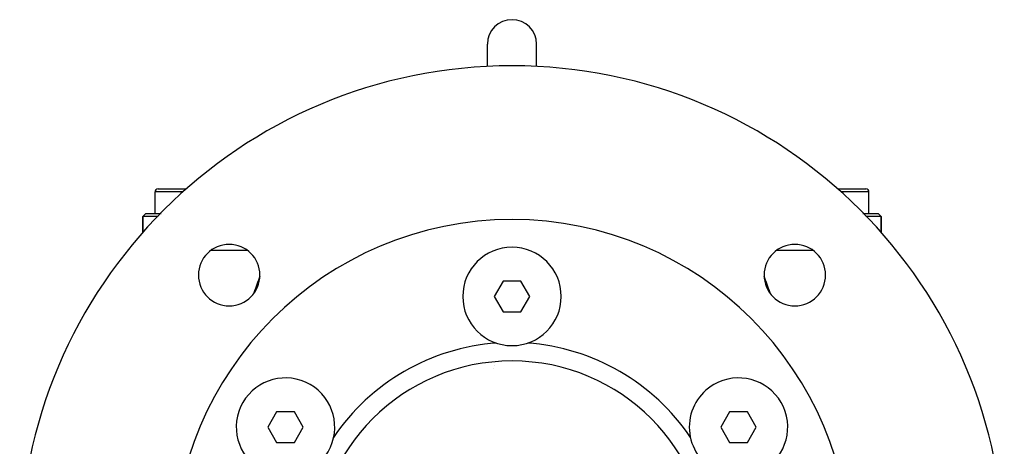
# Model space of a CAD drawing. Extents: x 24 to 960, y -470 to 283.
# Drawn here: x 314 to 474, y -74 to -5 of the extents above; entities that cross this region are included whole.
import ezdxf

# ---------------------------------------------------------------- set-up
doc = ezdxf.new("R2010")
doc.units = 0
doc.linetypes.add('DASHED', pattern=[11.05, 8.7, -2.35])
doc.layers.get('0').update_dxf_attribs({"linetype": 'CONTINUOUS'})
doc.layers.add('NEVIDI', color=4, linetype='DASHED')

msp = doc.modelspace()

# ---------------------------------------------------------------- linework, layer by layer
at = {"color": 2}
for p, q in [((389.5, -12.605317), (389.5, -9)), ((397.5, -12.605317), (397.5, -9)), ((335.5, -36.5), (335.5, -33)), ((335.5, -36.5), (335.5, -33)), ((336, -32.5), (340.625809, -32.5)), ((340.5, -32.502206), (340.5, -32.501097)), ((446.374191, -32.5), (451, -32.5)), ((450.964524, -32.5), (451, -32.5)), ((451.5, -36.5), (451.5, -33)), ((451.5, -36.5), (451.5, -33)), ((333.5, -37), (334, -36.5)), ((333.5, -37), (334, -36.5)), ((334, -36.5), (336.487184, -36.5)), ((450.512816, -36.5), (453, -36.5)), ((453.5, -37), (453, -36.5)), ((453, -36.5), (453.5, -37)), ((333.5, -39.684646), (333.5, -37)), ((333.5, -37), (333.5, -39.684646)), ((335.980261, -37), (333.5, -37)), ((453.5, -37), (451.019739, -37)), ((453.5, -39.684646), (453.5, -37)), ((453.5, -37), (453.5, -39.684646)), ((344.606138, -42.5), (350.469981, -42.5)), ((436.530019, -42.5), (442.393862, -42.5)), ((392.056626, -47.5), (390.61325, -50)), ((394.943374, -47.5), (392.056626, -47.5)), ((396.38675, -50), (394.943374, -47.5)), ((390.61325, -50), (392.056626, -52.5)), ((394.943374, -52.5), (396.38675, -50)), ((392.056626, -52.5), (394.943374, -52.5)), ((355.250544, -68.750001), (353.80717, -71.249999)), ((358.137295, -68.750001), (355.250544, -68.750001)), ((359.580671, -71.250001), (358.137295, -68.750001)), ((428.862705, -68.750001), (427.419329, -71.250001)), ((431.749456, -68.750001), (428.862705, -68.750001)), ((433.19283, -71.249999), (431.749456, -68.750001)), ((353.80717, -71.249999), (355.250545, -73.749999)), ((358.137297, -73.749999), (359.580671, -71.250001)), ((427.419329, -71.250001), (428.862703, -73.749999)), ((431.749455, -73.749999), (433.19283, -71.249999)), ((355.250545, -73.749999), (358.137297, -73.749999)), ((428.862703, -73.749999), (431.749455, -73.749999))]:
    msp.add_line(p, q, dxfattribs=at)
for centre, radius, start, end in [((393.5, -9), 4, 90, 180), ((393.5, -9), 4, 0, 90), ((393.5, -92.5), 80, 0, 180), ((336, -33), 0.5, 90, 180), ((451, -33), 0.5, 0, 90), ((393.5, -92.5), 55, 0, 180), ((347.538059, -46.538059), 5, 0, 180), ((439.461941, -46.538059), 5, 0, 180), ((393.5, -50), 8, 0, 180), ((347.538059, -46.538059), 5, 180, 360), ((439.461941, -46.538059), 5, 180, 360), ((393.5, -50), 8, 180, 360), ((393.5, -92.5), 35, 94.067187, 145.998091), ((393.5, -92.5), 35, 34.001909, 85.932845), ((393.5, -60.58368), 3.25, 200.045649, 200.079365), ((393.5, -60.58368), 3, 193.787682, 193.810172), ((356.69392, -71.25), 8, 60, 240), ((430.30608, -71.25), 8, 300, 120), ((356.69392, -71.25), 8, 240, 60), ((430.30608, -71.25), 8, 120, 300)]:
    msp.add_arc(centre, radius, start, end, dxfattribs=at)
at = {"layer": 'NEVIDI', "color": 7, "linetype": 'CONTINUOUS'}
for p, q in [((340.035645, -33), (335.5, -33)), ((451.5, -33), (446.964355, -33))]:
    msp.add_line(p, q, dxfattribs=at)
for centre, radius, start, end in [((615.627631, -142.5), 280, 159.989993, 160.583556), ((171.372369, -142.5), 280, 19.416444, 20.010007), ((393.5, -92.5), 32, 0, 180)]:
    msp.add_arc(centre, radius, start, end, dxfattribs=at)

doc.saveas('drawing.dxf')
